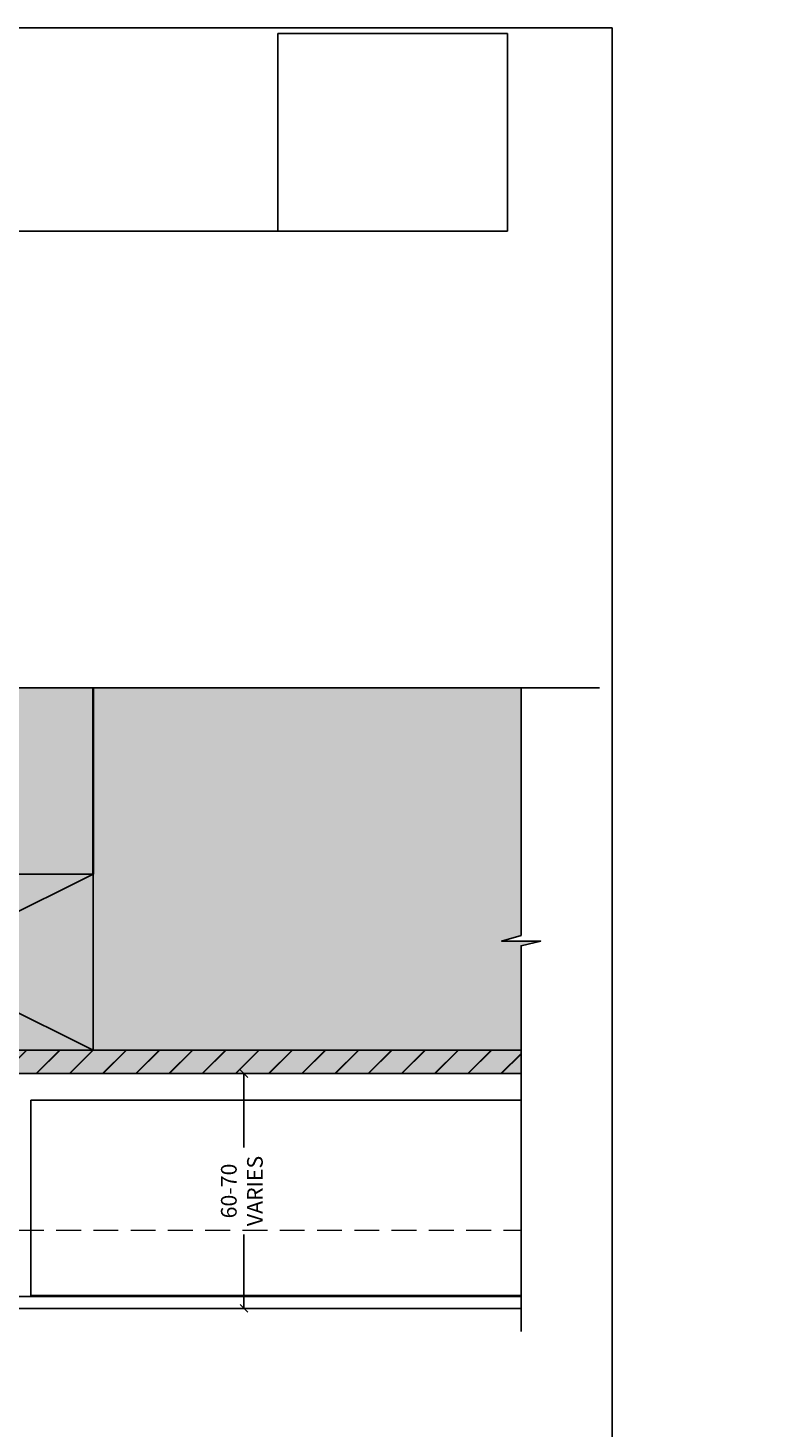
# Model space of a CAD drawing. Units: millimetres. Extents: x -8362 to 4256, y -3209 to 6379.
# Drawn here: x -407 to -215, y 1772 to 2130 of the extents above; entities that cross this region are included whole.
import ezdxf

# ---------------------------------------------------------------- set-up
doc = ezdxf.new("R2010")
doc.units = ezdxf.units.MM
doc.header["$PDMODE"] = 35
doc.header["$PDSIZE"] = -0.5
doc.linetypes.add('HIDDEN', pattern=[9.525, 6.35, -3.175])
doc.layers.get('0').update_dxf_attribs({"linetype": 'CONTINUOUS'})
doc.layers.get('Defpoints').update_dxf_attribs({"linetype": 'CONTINUOUS'})
for name, color, linetype in [('000_ANNOTATION', 1, 'CONTINUOUS'), ('000ARCHITECTURAL', 254, 'CONTINUOUS'), ('002_DETAIL_X', 1, 'CONTINUOUS'), ('00_TITLE BLOCK LINES', 2, 'CONTINUOUS'), ('hatch layer', 253, 'CONTINUOUS')]:
    doc.layers.add(name, color=color, linetype=linetype)
doc.layers.add('003_DETAIL_OTHERS MINOR', color=1, linetype='CONTINUOUS', transparency=0.1)
doc.layers.add('003_DETAIL_OTHERS TIMBER STRUCTURE CUT', color=3, linetype='CONTINUOUS', transparency=0.1)
doc.layers.add('Lines - Medium-UNDERLAY', color=1, linetype='CONTINUOUS', lineweight=35)
doc.styles.add('ARIAL 2', font='arial.ttf', dxfattribs={"height": 2})
doc.dimstyles.new('DIMS', dxfattribs={"dimscale": 0, "dimtxt": 2, "dimasz": 1, "dimexe": 1, "dimexo": 1, "dimgap": 0.5, "dimtad": 0, "dimdec": 0, "dimtxsty": 'ARIAL 2', "dimblk": 'ARCHTICK', "dimcen": 2.5, "dimclrd": 256, "dimclre": 256, "dimclrt": 7, "dimadec": 0, "dimazin": 0, "dimtfac": 1, "dimtdec": 0, "dimtmove": 2, "dimatfit": 3, "dimfxl": 5, "dimfxlon": 1, "dimlwd": -1, "dimlwe": -1, "dimarcsym": 0})
picture_1 = doc.add_image_def('image1.jpg', size_in_pixel=(663, 571))

# ---------------------------------------------------------------- blocks, each defined once
blk = doc.blocks.new('501_90X45 CONT')
at = {"layer": '002_DETAIL_X'}
for p, q in [((-90, 0), (0, -45)), ((0, 0), (-90, -45))]:
    blk.add_line(p, q, dxfattribs=at)
at = {"layer": '003_DETAIL_OTHERS TIMBER STRUCTURE CUT'}
blk.add_lwpolyline([(-90, 0), (0, 0), (0, -45), (-90, -45), (-90, 0)], dxfattribs=at)
blk = doc.blocks.new('_ArchTick')
at = {"color": 0, "linetype": 'ByBlock', "const_width": 0.15}
blk.add_lwpolyline([(-0.5, -0.5), (0.5, 0.5)], dxfattribs=at)
blk = doc.blocks.new('*D111')
at = {"layer": '000_ANNOTATION'}
for p, q in [((1137.86, 147.01), (1143.77, 148.05)), ((-2839.15, -200.93), (-2845.15, -200.93))]:
    blk.add_line(p, q, dxfattribs=at)
for start, end in [(10, 94.9103), (95.0897, 180)]:
    blk.add_arc((-835.42, -200.93), 2008.72, start, end, dxfattribs=at)
at = {"layer": 'Defpoints', "color": 0, "lineweight": -2}
for p in [(-39.81, 1643.51), (-972.05, -200.93), (-969.05, -200.93), (-972.05, -225.02), (-999.55, -229.87)]:
    blk.add_point(p, dxfattribs=at)
at = {"layer": '000_ANNOTATION'}
for p, rotation in [((1142.78, 147.88), 280.0000000000022), ((-2844.15, -200.93), 269.9999999999999)]:
    blk.add_blockref('_ArchTick', p, dxfattribs=dict(at, rotation=rotation))
at = {"layer": '000_ANNOTATION', "color": 7, "insert": (-1010.49, 1800.15), "char_height": 2, "attachment_point": 5, "rotation": 5, "style": 'ARIAL 2'}
blk.add_mtext('170°', dxfattribs=at)
blk = doc.blocks.new('*D292')
at = {"layer": '000_ANNOTATION', "transparency": 16777216}
for p, q in [((-359.29, 1862.94), (-349.39, 1862.94)), ((-351.39, 1862.94), (-351.39, 1844.03)), ((-351.39, 1802.94), (-351.39, 1821.85)), ((-359.29, 1802.94), (-349.39, 1802.94))]:
    blk.add_line(p, q, dxfattribs=at)
at = {"layer": 'Defpoints', "color": 0, "lineweight": -2, "transparency": 16777216}
for p in [(-361.29, 1862.94), (-361.29, 1802.94), (-351.39, 1802.94)]:
    blk.add_point(p, dxfattribs=at)
at = {"layer": '000_ANNOTATION', "transparency": 16777216, "xscale": 2, "yscale": 2, "zscale": 2}
for p, rotation in [((-351.39, 1862.94), 90), ((-351.39, 1802.94), 270)]:
    blk.add_blockref('_ArchTick', p, dxfattribs=dict(at, rotation=rotation))
at = {"layer": '000_ANNOTATION', "color": 7, "transparency": 16777216, "insert": (-351.39, 1832.94), "char_height": 4, "attachment_point": 5, "rotation": 90, "style": 'ARIAL 2'}
blk.add_mtext('60-70\\PVARIES', dxfattribs=at)

msp = doc.modelspace()

# ---------------------------------------------------------------- hatches: boundary and pattern name
at = {"layer": '000ARCHITECTURAL'}
h = msp.add_hatch(dxfattribs=at)
h.set_pattern_fill('JIS_LC_20', color=256, scale=0.3, style=0)
h.set_pattern_definition([(45, (-3969.1916, -140.476), (-4.242641, 4.242641), []), (45, (-3969.0716, -140.476), (-4.242641, 4.242641), [])])
h.paths.add_polyline_path([(-280.55, 1862.94), (-280.55, 1868.94), (-479.94, 1868.94), (-479.94, 1913.94), (-479.94, 1961.55), (-485.94, 1961.55), (-485.94, 1862.94)])
at = {"layer": 'hatch layer', "lineweight": -2}
h = msp.add_hatch(color=256, dxfattribs=at)
h.dxf.hatch_style = 1
h.paths.add_polyline_path([(-280.55, 1961.55), (-457.02, 1961.55), (-458.48, 1966.55), (-458.48, 1956.55), (-459.68, 1961.55), (-486.03, 1961.55), (-486.03, 1862.9), (-280.55, 1862.9), (-280.55, 1895.63), (-275.55, 1896.83), (-285.55, 1896.83), (-280.55, 1898.3)])

# ---------------------------------------------------------------- linework, layer by layer
at = {"color": 2}
for p, q in [((-405.84, 1806.24), (-405.84, 1856.14)), ((-405.84, 1856.14), (-280.55, 1856.14)), ((-405.84, 1806.24), (-280.55, 1806.24))]:
    msp.add_line(p, q, dxfattribs=at)
at = {"color": 1, "linetype": 'HIDDEN', "lineweight": 0}
msp.add_line((-427.94, 1822.94), (-280.55, 1822.94), dxfattribs=at)
at = {"color": 4}
msp.add_line((-427.94, 1805.94), (-280.55, 1805.94), dxfattribs=at)
msp.add_lwpolyline([(-430.94, 1802.94), (-280.55, 1802.94)], dxfattribs=at)
at = {"layer": '000_ANNOTATION'}
msp.add_lwpolyline([(-619.92, 2078.3), (-342.72, 2078.3)], dxfattribs=at)
at = {"layer": '003_DETAIL_OTHERS MINOR'}
for p, q in [((-389.94, 1868.94), (-280.55, 1868.94)), ((-485.94, 1862.94), (-280.55, 1862.94))]:
    msp.add_line(p, q, dxfattribs=at)
at = {"layer": '00_TITLE BLOCK LINES'}
for points in [[(-260.52, 1961.55), (-457.02, 1961.55), (-458.48, 1966.55), (-458.48, 1956.55), (-459.68, 1961.55), (-550.95, 1961.55)], [(-280.55, 1961.55), (-280.55, 1898.3), (-285.55, 1896.83), (-275.55, 1896.83), (-280.55, 1895.63), (-280.55, 1797.04)]]:
    msp.add_lwpolyline(points, dxfattribs=at)
at = {"layer": 'Defpoints'}
msp.add_lwpolyline([(-257.32, 1556.59), (-657.14, 1556.59), (-657.14, 2130.26), (-257.32, 2130.26)], close=True, dxfattribs=at)
msp.add_lwpolyline([(-257.32, 1556.59), (-657.14, 1556.59), (-657.14, 2130.26), (-257.32, 2130.26)], close=True, dxfattribs=at)
at = {"layer": 'Lines - Medium-UNDERLAY'}
msp.add_line((-389.94, 1913.94), (-389.94, 1961.55), dxfattribs=at)

# ---------------------------------------------------------------- block references
at = {"layer": '003_DETAIL_OTHERS TIMBER STRUCTURE CUT'}
msp.add_blockref('501_90X45 CONT', (-389.94, 1913.94), dxfattribs=at)

# ---------------------------------------------------------------- dimensions: what is measured, and where the dimension line sits
at = {"layer": '000_ANNOTATION'}
dim = msp.add_angular_dim_2l(base=(-39.81, 1643.51), line1=((-999.55, -229.87), (-972.05, -225.02)), line2=((-972.05, -200.93), (-969.05, -200.93)), dimstyle='DIMS', override={"dimscale": 0}, dxfattribs=at)
dim.commit()
dim.dimension.update_dxf_attribs({"geometry": '*D111', "text_midpoint": (-1010.49, 1800.15)})
dim = msp.add_linear_dim(base=(-351.39, 1802.94), p1=(-361.29, 1862.94), p2=(-361.29, 1802.94), angle=90, text='<>-70\\PVARIES', dimstyle='DIMS', override={"dimscale": 0}, dxfattribs=at)
dim.commit()
dim.dimension.update_dxf_attribs({"geometry": '*D292', "text_midpoint": (-351.39, 1832.94)})

# ---------------------------------------------------------------- referenced raster images: frames only (the image files are external)
image = msp.add_image(picture_1, insert=(-342.72, 2078.3), size_in_units=(58.73, 50.58))
image.dxf.flags = 7

doc.saveas('drawing.dxf')
